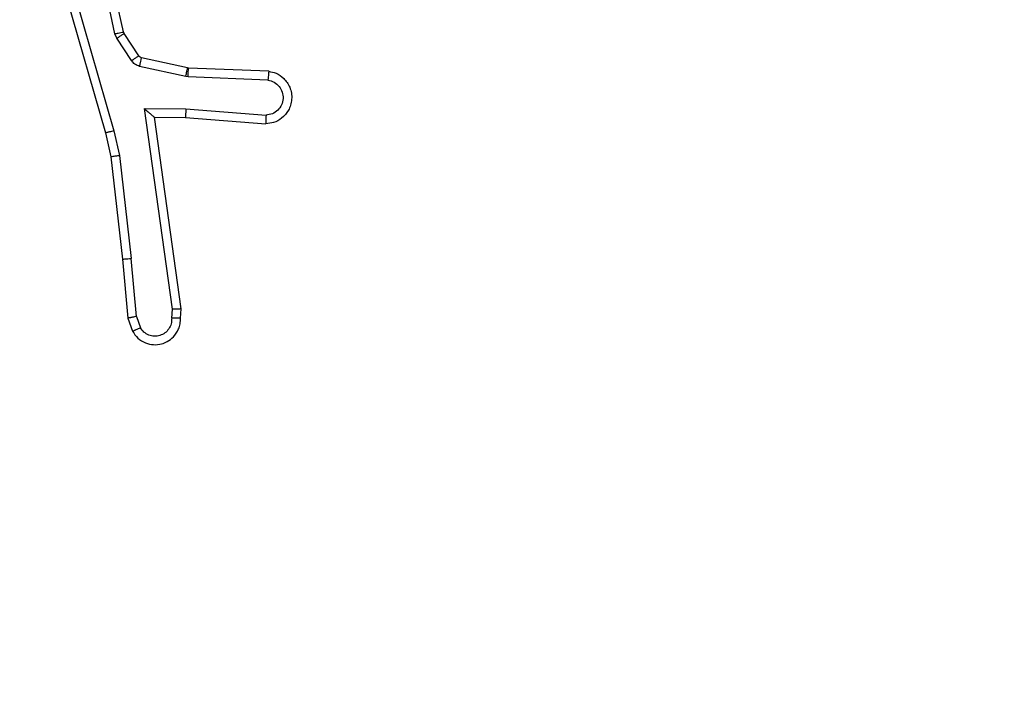
# Model space of a CAD drawing. Units: centimetres. Extents: x 4930 to 6556, y -2584 to -1735.
# Drawn here: x 6009 to 6011, y -2276 to -2275 of the extents above; entities that cross this region are included whole.
import ezdxf

# ---------------------------------------------------------------- set-up
doc = ezdxf.new("R2010")
doc.units = ezdxf.units.CM
doc.header["$PDSIZE"] = -1
doc.dimstyles.get("Standard").update_dxf_attribs({"dimtxt": 14, "dimasz": 20, "dimexe": 20, "dimexo": 50, "dimgap": 20, "dimtad": 0, "dimdec": 0, "dimzin": 0, "dimdsep": 46, "dimtxsty": 'Standard', "dimcen": -0.09, "dimadec": 0, "dimazin": 0, "dimtfac": 1, "dimtdec": 4, "dimtofl": 0, "dimtmove": 0, "dimatfit": 3, "dimfxl": 70, "dimfxlon": 1, "dimtolj": 1, "dimtzin": 0, "dimarcsym": 0})

# ---------------------------------------------------------------- blocks, each defined once
blk = doc.blocks.new('1550')
at = {"color": 7, "linetype": 'Continuous', "lineweight": 25}
for p, q in [((6018.9342, -2209.0716), (6018.9268, -2209.2558)), ((6018.9545, -2209.0734), (6018.9471, -2209.2566)), ((6019.0206, -2209.2616), (6019.0349, -2209.0779)), ((6019.0402, -2209.2625), (6019.0546, -2209.0784)), ((6018.9266, -2209.2577), (6018.903, -2209.3634)), ((6018.9464, -2209.262), (6018.9229, -2209.3678)), ((6018.9268, -2209.2558), (6018.9266, -2209.2577)), ((6018.9471, -2209.2566), (6018.9464, -2209.262)), ((6019.0196, -2209.357), (6019.0206, -2209.2616)), ((6019.0395, -2209.3339), (6019.0402, -2209.2625)), ((6019.4791, -2209.2722), (6019.0395, -2209.3339)), ((6019.5002, -2209.2742), (6019.4791, -2209.2722)), ((6019.48, -2209.2923), (6019.0196, -2209.357)), ((6019.5004, -2209.2943), (6019.48, -2209.2923)), ((6019.0395, -2209.3339), (6019.0395, -2209.3339)), ((6018.8985, -2209.3699), (6018.8473, -2209.4035)), ((6019.4964, -2209.3752), (6019.3633, -2209.3875)), ((6019.4964, -2209.3752), (6019.5225, -2209.3661)), ((6018.8473, -2209.4035), (6018.8437, -2209.405)), ((6018.9098, -2209.3866), (6018.8586, -2209.4203)), ((6019.1275, -2209.4142), (6019.3633, -2209.3875)), ((6019.3649, -2209.4073), (6019.5002, -2209.3948)), ((6019.5002, -2209.3948), (6019.5301, -2209.3843)), ((6018.8437, -2209.405), (6018.5502, -2209.4683)), ((6018.8483, -2209.4246), (6018.5574, -2209.4873)), ((6018.8586, -2209.4203), (6018.8483, -2209.4246)), ((6019.0709, -2209.4269), (6019.1275, -2209.4142)), ((6019.1304, -2209.4339), (6019.3649, -2209.4073)), ((6018.6509, -2209.5474), (6019.0709, -2209.4269)), ((6018.6549, -2209.5669), (6019.0755, -2209.4462)), ((6019.0755, -2209.4462), (6019.1304, -2209.4339))]:
    blk.add_line(p, q, dxfattribs=at)
for points, knots in [([(6018.9342, -2209.0716), (6018.9354, -2209.0659), (6018.9381, -2209.0532), (6018.9481, -2209.039), (6018.9597, -2209.0291), (6018.971, -2209.0229), (6018.9842, -2209.0191), (6018.9982, -2209.0185), (6019.0117, -2209.021), (6019.0273, -2209.0276), (6019.0422, -2209.0404), (6019.0526, -2209.0593), (6019.0539, -2209.0724), (6019.0546, -2209.0784)], [0, 0, 0, 0, 0.096967, 0.213432, 0.279259, 0.34996, 0.425592, 0.50488, 0.58046, 0.652216, 0.783428, 0.899381, 1, 1, 1, 1]), ([(6018.9545, -2209.0734), (6018.9557, -2209.0685), (6018.9583, -2209.0588), (6018.9684, -2209.0472), (6018.9817, -2209.0399), (6018.9968, -2209.038), (6019.0116, -2209.0416), (6019.024, -2209.0503), (6019.0327, -2209.063), (6019.0342, -2209.0729), (6019.0349, -2209.0779)], [0, 0, 0, 0, 0.124992, 0.250044, 0.374958, 0.500004, 0.624968, 0.749932, 0.874874, 1, 1, 1, 1]), ([(6018.9342, -2209.0716), (6018.9343, -2209.0716), (6018.9344, -2209.0716), (6018.9358, -2209.0717), (6018.9378, -2209.0719), (6018.9412, -2209.0722), (6018.9469, -2209.0727), (6018.952, -2209.0731), (6018.9545, -2209.0734)], [0, 0, 0, 0, 0.132631, 0.262637, 0.390762, 0.516738, 0.762003, 1, 1, 1, 1]), ([(6019.0349, -2209.0779), (6019.0374, -2209.0779), (6019.0423, -2209.0781), (6019.0489, -2209.0782), (6019.0526, -2209.0784), (6019.0543, -2209.0784), (6019.0545, -2209.0784), (6019.0546, -2209.0784)], [0, 0, 0, 0, 0.238351, 0.483988, 0.737626, 0.868047, 1, 1, 1, 1]), ([(6018.9464, -2209.262), (6018.9435, -2209.2614), (6018.9377, -2209.2601), (6018.9312, -2209.2587), (6018.9273, -2209.2578), (6018.9268, -2209.2577), (6018.9266, -2209.2577)], [0, 0, 0, 0, 0.279613, 0.558912, 0.779461, 1, 1, 1, 1]), ([(6018.9471, -2209.2566), (6018.9442, -2209.2565), (6018.9382, -2209.2563), (6018.9315, -2209.256), (6018.9276, -2209.2558), (6018.9271, -2209.2558), (6018.9268, -2209.2558)], [0, 0, 0, 0, 0.279676, 0.55895, 0.779551, 1, 1, 1, 1]), ([(6019.0206, -2209.2616), (6019.0232, -2209.2618), (6019.0283, -2209.2621), (6019.0348, -2209.2624), (6019.0393, -2209.2626), (6019.0399, -2209.2625), (6019.0402, -2209.2625)], [0, 0, 0, 0, 0.2503741, 0.4998782, 0.7500223, 1, 1, 1, 1]), ([(6019.4791, -2209.2722), (6019.4791, -2209.2724), (6019.4793, -2209.2728), (6019.4795, -2209.2758), (6019.4797, -2209.2795), (6019.4798, -2209.2832), (6019.4799, -2209.2875), (6019.48, -2209.2907), (6019.48, -2209.2923)], [0, 0, 0, 0, 0.198685, 0.430808, 0.55976, 0.697482, 0.844719, 1, 1, 1, 1]), ([(6019.5002, -2209.2742), (6019.5003, -2209.2743), (6019.5003, -2209.2745), (6019.5004, -2209.2758), (6019.5004, -2209.2778), (6019.5005, -2209.2812), (6019.5004, -2209.2868), (6019.5004, -2209.2918), (6019.5004, -2209.2943)], [0, 0, 0, 0, 0.133316, 0.264772, 0.393474, 0.519727, 0.764545, 1, 1, 1, 1]), ([(6019.5301, -2209.3843), (6019.536, -2209.3805), (6019.5474, -2209.3729), (6019.558, -2209.3552), (6019.5623, -2209.3361), (6019.5605, -2209.3186), (6019.5541, -2209.3029), (6019.5432, -2209.2887), (6019.5284, -2209.2791), (6019.5132, -2209.2744), (6019.5047, -2209.2743), (6019.5002, -2209.2742)], [0, 0, 0, 0, 0.131663, 0.258805, 0.381566, 0.499846, 0.587747, 0.700367, 0.837469, 0.91565, 1, 1, 1, 1]), ([(6019.5004, -2209.2943), (6019.5047, -2209.2944), (6019.5134, -2209.2946), (6019.5254, -2209.3003), (6019.5349, -2209.3093), (6019.5409, -2209.3211), (6019.5425, -2209.3342), (6019.5399, -2209.347), (6019.5331, -2209.3584), (6019.526, -2209.3635), (6019.5225, -2209.3661)], [0, 0, 0, 0, 0.124986, 0.249955, 0.375077, 0.499989, 0.625061, 0.749846, 0.874888, 1, 1, 1, 1]), ([(6019.0196, -2209.357), (6019.0223, -2209.354), (6019.0267, -2209.349), (6019.032, -2209.3428), (6019.0354, -2209.3388), (6019.0377, -2209.3361), (6019.0392, -2209.3343), (6019.0394, -2209.334), (6019.0395, -2209.3339)], [0, 0, 0, 0, 0.300632, 0.503421, 0.651249, 0.781109, 0.895657, 1, 1, 1, 1]), ([(6018.903, -2209.3634), (6018.9026, -2209.3646), (6018.9017, -2209.3672), (6018.8996, -2209.369), (6018.8985, -2209.3699)], [0, 0, 0, 0, 0.483586, 1, 1, 1, 1]), ([(6018.9098, -2209.3866), (6018.9082, -2209.3842), (6018.905, -2209.3792), (6018.9012, -2209.3737), (6018.899, -2209.3704), (6018.8987, -2209.37), (6018.8985, -2209.3699)], [0, 0, 0, 0, 0.279953, 0.55906, 0.779461, 1, 1, 1, 1]), ([(6018.9229, -2209.3678), (6018.92, -2209.3671), (6018.9142, -2209.3658), (6018.9076, -2209.3644), (6018.9038, -2209.3635), (6018.9033, -2209.3634), (6018.903, -2209.3634)], [0, 0, 0, 0, 0.279665, 0.558936, 0.779503, 1, 1, 1, 1]), ([(6018.9229, -2209.3678), (6018.9223, -2209.3697), (6018.9213, -2209.3734), (6018.9183, -2209.3786), (6018.9146, -2209.3831), (6018.9114, -2209.3855), (6018.9098, -2209.3866)], [0, 0, 0, 0, 0.249722, 0.499926, 0.750073, 1, 1, 1, 1]), ([(6019.4964, -2209.3752), (6019.4968, -2209.3768), (6019.4974, -2209.3799), (6019.4984, -2209.3841), (6019.4991, -2209.3876), (6019.4998, -2209.3912), (6019.5003, -2209.3941), (6019.5002, -2209.3946), (6019.5002, -2209.3948)], [0, 0, 0, 0, 0.1557713, 0.3028869, 0.4414235, 0.5701506, 0.8023297, 1, 1, 1, 1]), ([(6019.5301, -2209.3843), (6019.5301, -2209.3841), (6019.53, -2209.3836), (6019.5287, -2209.3804), (6019.5273, -2209.377), (6019.5259, -2209.3737), (6019.5243, -2209.37), (6019.5231, -2209.3674), (6019.5225, -2209.3661)], [0, 0, 0, 0, 0.22317, 0.463473, 0.59046, 0.722514, 0.858924, 1, 1, 1, 1]), ([(6018.8586, -2209.4203), (6018.8569, -2209.4178), (6018.8537, -2209.4129), (6018.85, -2209.4073), (6018.8477, -2209.404), (6018.8474, -2209.4037), (6018.8473, -2209.4035)], [0, 0, 0, 0, 0.279607, 0.55903, 0.77943, 1, 1, 1, 1]), ([(6019.3649, -2209.4073), (6019.365, -2209.407), (6019.365, -2209.4064), (6019.3647, -2209.4018), (6019.3641, -2209.3953), (6019.3636, -2209.3901), (6019.3633, -2209.3875)], [0, 0, 0, 0, 0.250465, 0.499961, 0.749663, 1, 1, 1, 1]), ([(6018.8483, -2209.4246), (6018.8477, -2209.422), (6018.8466, -2209.4169), (6018.8451, -2209.4103), (6018.844, -2209.4059), (6018.8438, -2209.4053), (6018.8437, -2209.405)], [0, 0, 0, 0, 0.25023, 0.49992, 0.749871, 1, 1, 1, 1]), ([(6019.1275, -2209.4142), (6019.1278, -2209.4158), (6019.1283, -2209.4189), (6019.1289, -2209.4231), (6019.1295, -2209.4267), (6019.13, -2209.4303), (6019.1304, -2209.4332), (6019.1304, -2209.4337), (6019.1304, -2209.4339)], [0, 0, 0, 0, 0.155153, 0.302052, 0.440029, 0.568917, 0.801594, 1, 1, 1, 1]), ([(6019.0709, -2209.4269), (6019.0714, -2209.4286), (6019.0722, -2209.432), (6019.0733, -2209.4365), (6019.0742, -2209.4401), (6019.0749, -2209.4434), (6019.0755, -2209.4457), (6019.0755, -2209.4461), (6019.0755, -2209.4462)], [0, 0, 0, 0, 0.173954, 0.334118, 0.48004, 0.611967, 0.833924, 1, 1, 1, 1])]:
    blk.add_open_spline(points, degree=3, knots=knots, dxfattribs=at)
blk = doc.blocks.new('rb1550 2d')
at = {"rotation": 270}
blk.add_blockref('1550', (8218.7419, 3744.1121), dxfattribs=at)
blk = doc.blocks.new('*D27')
at = {"color": 0, "lineweight": -2}
for p, q in [((5737.8208, -1926.8132), (5737.8208, -1836.8132)), ((6123.9287, -1926.8132), (6123.9287, -1836.8132)), ((5757.8208, -1856.8132), (5892.2081, -1856.8132)), ((6103.9287, -1856.8132), (5969.5414, -1856.8132))]:
    blk.add_line(p, q, dxfattribs=at)
at = {"color": 0}
for points in [[(5757.8208, -1853.4799), (5757.8208, -1860.1465), (5737.8208, -1856.8132)], [(6103.9287, -1860.1465), (6103.9287, -1853.4799), (6123.9287, -1856.8132)]]:
    blk.add_solid(points, dxfattribs=at)
at = {"layer": 'Defpoints', "color": 0}
for p in [(6123.9287, -1856.8132), (6123.9287, -2200.2701), (5737.8208, -2287.444)]:
    blk.add_point(p, dxfattribs=at)
at = {"color": 0, "insert": (5930.8747, -1856.8132), "char_height": 14, "attachment_point": 5}
blk.add_mtext('\\A1;386', dxfattribs=at)
blk = doc.blocks.new('*D28')
at = {"color": 0, "lineweight": -2}
for p, q in [((6328.2122, -2098.1415), (6418.2122, -2098.1415)), ((6398.2122, -2118.1415), (6398.2122, -2227.4541)), ((6398.2122, -2414.1001), (6398.2122, -2304.7875)), ((6328.2122, -2434.1001), (6418.2122, -2434.1001))]:
    blk.add_line(p, q, dxfattribs=at)
at = {"color": 0}
for points in [[(6401.5455, -2118.1415), (6394.8789, -2118.1415), (6398.2122, -2098.1415)], [(6394.8789, -2414.1001), (6401.5455, -2414.1001), (6398.2122, -2434.1001)]]:
    blk.add_solid(points, dxfattribs=at)
at = {"layer": 'Defpoints', "color": 0}
for p in [(5893.157, -2098.1415), (5856.0821, -2434.1001), (6398.2122, -2434.1001)]:
    blk.add_point(p, dxfattribs=at)
at = {"color": 0, "insert": (6398.2122, -2266.1208), "char_height": 14, "attachment_point": 5, "rotation": 90}
blk.add_mtext('\\A1;336', dxfattribs=at)
blk = doc.blocks.new('*D29')
at = {"color": 0, "lineweight": -2}
for p, q in [((5537.8208, -1825.144), (5537.8208, -1735.144)), ((6273.9287, -1825.144), (6273.9287, -1735.144)), ((5557.8208, -1755.144), (5867.2081, -1755.144)), ((6253.9287, -1755.144), (5944.5414, -1755.144))]:
    blk.add_line(p, q, dxfattribs=at)
at = {"color": 0}
for points in [[(5557.8208, -1751.8106), (5557.8208, -1758.4773), (5537.8208, -1755.144)], [(6253.9287, -1758.4773), (6253.9287, -1751.8106), (6273.9287, -1755.144)]]:
    blk.add_solid(points, dxfattribs=at)
at = {"layer": 'Defpoints', "color": 0}
for p in [(6273.9287, -1755.144), (6273.9287, -2202.7986), (5537.8208, -2310.344)]:
    blk.add_point(p, dxfattribs=at)
at = {"color": 0, "insert": (5905.8747, -1755.144), "char_height": 14, "attachment_point": 5}
blk.add_mtext('\\A1;736', dxfattribs=at)
blk = doc.blocks.new('*D30')
at = {"color": 0, "lineweight": -2}
for p, q in [((6465.9287, -1948.1415), (6555.9287, -1948.1415)), ((6535.9287, -1968.1415), (6535.9287, -2227.4541)), ((6535.9287, -2564.1001), (6535.9287, -2304.7875)), ((6465.9287, -2584.1001), (6555.9287, -2584.1001))]:
    blk.add_line(p, q, dxfattribs=at)
at = {"color": 0}
for points in [[(6539.262, -1968.1415), (6532.5953, -1968.1415), (6535.9287, -1948.1415)], [(6532.5953, -2564.1001), (6539.262, -2564.1001), (6535.9287, -2584.1001)]]:
    blk.add_solid(points, dxfattribs=at)
at = {"layer": 'Defpoints', "color": 0}
for p in [(5898.8148, -1948.1415), (5898.8148, -2584.1001), (6535.9287, -2584.1001)]:
    blk.add_point(p, dxfattribs=at)
at = {"color": 0, "insert": (6535.9287, -2266.1208), "char_height": 14, "attachment_point": 5, "rotation": 90}
blk.add_mtext('\\A1;636', dxfattribs=at)

msp = doc.modelspace()

# ---------------------------------------------------------------- block references
at = {"color": 0}
msp.add_blockref('rb1550 2d', (0, 0), dxfattribs=at)

# ---------------------------------------------------------------- dimensions: what is measured, and where the dimension line sits
for base, p1, p2, picture, middle in [((6273.9287, -1755.144), (5537.8208, -2310.344), (6273.9287, -2202.7986), '*D29', (5905.8747, -1755.144)), ((6123.9287, -1856.8132), (5737.8208, -2287.444), (6123.9287, -2200.2701), '*D27', (5930.8747, -1856.8132))]:
    dim = msp.add_linear_dim(base=base, p1=p1, p2=p2, dimstyle='Standard', dxfattribs=at)
    dim.commit()
    dim.dimension.update_dxf_attribs({"geometry": picture, "text_midpoint": middle})
dim = msp.add_linear_dim(base=(6535.9287, -2584.1001), p1=(5898.8148, -1948.1415), p2=(5898.8148, -2584.1001), angle=90, dimstyle='Standard', dxfattribs=at)
dim.commit()
dim.dimension.update_dxf_attribs({"geometry": '*D30', "text_midpoint": (6535.9287, -2266.1208), "dimtype": 160})
dim = msp.add_linear_dim(base=(6398.2122, -2434.1001), p1=(5893.157, -2098.1415), p2=(5856.0821, -2434.1001), angle=90, dimstyle='Standard', dxfattribs=at)
dim.commit()
dim.dimension.update_dxf_attribs({"geometry": '*D28', "text_midpoint": (6398.2122, -2266.1208)})

doc.saveas('drawing.dxf')
